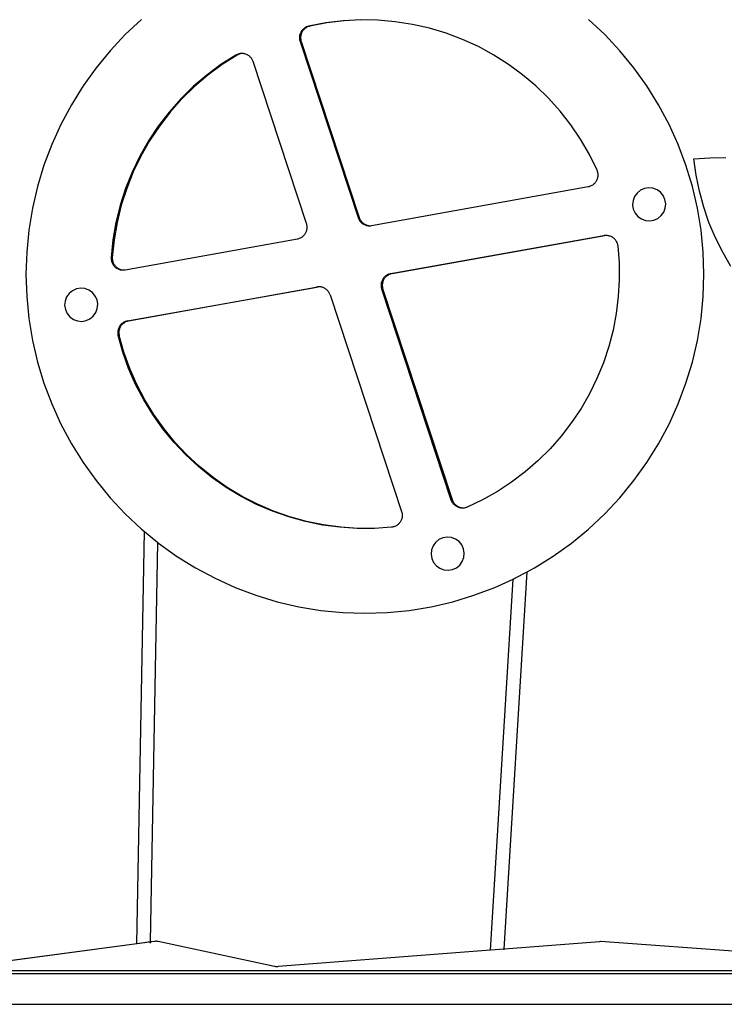
# Model space of a CAD drawing. Units: millimetres. Extents: x -5 to 212, y -5 to 302.
# Drawn here: x 79 to 86, y 219 to 230 of the extents above; entities that cross this region are included whole.
import ezdxf

# ---------------------------------------------------------------- set-up
doc = ezdxf.new("R2010")
doc.units = ezdxf.units.MM

msp = doc.modelspace()

# ---------------------------------------------------------------- linework, layer by layer
for p, q in [((79.895, 229.87), (79.723, 229.708)), ((82.039, 229.854), (81.855, 229.832)), ((82.051, 229.854), (81.867, 229.832)), ((82.051, 229.854), (82.039, 229.854)), ((82.224, 229.864), (82.051, 229.854)), ((82.409, 229.86), (82.224, 229.864)), ((82.594, 229.845), (82.409, 229.86)), ((82.777, 229.816), (82.594, 229.845)), ((84.819, 229.708), (84.647, 229.87)), ((81.589, 229.732), (81.585, 229.725)), ((81.593, 229.74), (81.589, 229.732)), ((81.598, 229.747), (81.593, 229.74)), ((81.601, 229.733), (81.597, 229.725)), ((81.603, 229.753), (81.598, 229.747)), ((81.605, 229.74), (81.601, 229.733)), ((81.608, 229.76), (81.603, 229.753)), ((81.61, 229.747), (81.605, 229.74)), ((81.614, 229.766), (81.608, 229.76)), ((81.615, 229.754), (81.61, 229.747)), ((81.62, 229.771), (81.614, 229.766)), ((81.62, 229.76), (81.615, 229.754)), ((81.627, 229.776), (81.62, 229.771)), ((81.626, 229.766), (81.62, 229.76)), ((81.633, 229.772), (81.626, 229.766)), ((81.634, 229.781), (81.627, 229.776)), ((81.639, 229.777), (81.633, 229.772)), ((81.641, 229.785), (81.634, 229.781)), ((81.646, 229.781), (81.639, 229.777)), ((81.649, 229.789), (81.641, 229.785)), ((81.653, 229.786), (81.646, 229.781)), ((81.656, 229.792), (81.649, 229.789)), ((81.661, 229.789), (81.653, 229.786)), ((81.664, 229.795), (81.656, 229.792)), ((81.669, 229.793), (81.661, 229.789)), ((81.673, 229.797), (81.664, 229.795)), ((81.677, 229.795), (81.669, 229.793)), ((81.855, 229.832), (81.673, 229.797)), ((81.685, 229.797), (81.677, 229.795)), ((81.867, 229.832), (81.685, 229.797)), ((82.958, 229.775), (82.777, 229.816)), ((83.136, 229.722), (82.958, 229.775)), ((79.723, 229.708), (79.562, 229.536)), ((81.575, 229.684), (81.574, 229.676)), ((81.574, 229.676), (81.575, 229.668)), ((81.576, 229.693), (81.575, 229.684)), ((81.575, 229.668), (81.575, 229.659)), ((81.575, 229.659), (81.577, 229.651)), ((81.577, 229.701), (81.576, 229.693)), ((81.579, 229.709), (81.577, 229.701)), ((81.577, 229.651), (81.578, 229.643)), ((81.578, 229.643), (81.581, 229.635)), ((81.582, 229.717), (81.579, 229.709)), ((81.581, 229.635), (82.198, 227.763)), ((81.585, 229.725), (81.582, 229.717)), ((81.588, 229.693), (81.587, 229.685)), ((81.587, 229.685), (81.587, 229.676)), ((81.587, 229.676), (81.587, 229.668)), ((81.587, 229.668), (81.588, 229.66)), ((81.59, 229.701), (81.588, 229.693)), ((81.588, 229.66), (81.589, 229.651)), ((81.589, 229.651), (81.591, 229.643)), ((81.592, 229.709), (81.59, 229.701)), ((81.591, 229.643), (81.593, 229.635)), ((81.594, 229.717), (81.592, 229.709)), ((81.593, 229.635), (82.211, 227.763)), ((81.597, 229.725), (81.594, 229.717)), ((83.309, 229.657), (83.136, 229.722)), ((83.478, 229.58), (83.309, 229.657)), ((84.98, 229.536), (84.819, 229.708)), ((79.562, 229.536), (79.413, 229.354)), ((83.641, 229.491), (83.478, 229.58)), ((85.13, 229.354), (84.98, 229.536)), ((80.899, 229.49), (80.741, 229.389)), ((80.912, 229.49), (80.753, 229.39)), ((80.907, 229.494), (80.899, 229.49)), ((80.914, 229.497), (80.907, 229.494)), ((80.919, 229.494), (80.912, 229.49)), ((80.922, 229.5), (80.914, 229.497)), ((80.926, 229.498), (80.919, 229.494)), ((80.93, 229.503), (80.922, 229.5)), ((80.934, 229.501), (80.926, 229.498)), ((80.938, 229.505), (80.93, 229.503)), ((80.942, 229.503), (80.934, 229.501)), ((80.946, 229.506), (80.938, 229.505)), ((80.95, 229.505), (80.942, 229.503)), ((80.954, 229.507), (80.946, 229.506)), ((80.963, 229.507), (80.95, 229.505)), ((80.963, 229.507), (80.954, 229.507)), ((80.971, 229.507), (80.963, 229.507)), ((80.979, 229.506), (80.971, 229.507)), ((80.988, 229.505), (80.979, 229.506)), ((80.996, 229.503), (80.988, 229.505)), ((81.004, 229.501), (80.996, 229.503)), ((81.011, 229.498), (81.004, 229.501)), ((81.019, 229.494), (81.011, 229.498)), ((81.026, 229.49), (81.019, 229.494)), ((81.033, 229.486), (81.026, 229.49)), ((81.04, 229.481), (81.033, 229.486)), ((81.047, 229.476), (81.04, 229.481)), ((81.053, 229.47), (81.047, 229.476)), ((81.058, 229.464), (81.053, 229.47)), ((81.064, 229.458), (81.058, 229.464)), ((81.068, 229.451), (81.064, 229.458)), ((81.073, 229.444), (81.068, 229.451)), ((81.077, 229.436), (81.073, 229.444)), ((81.08, 229.429), (81.077, 229.436)), ((81.083, 229.421), (81.08, 229.429)), ((81.651, 227.7), (81.083, 229.421)), ((83.798, 229.392), (83.641, 229.491)), ((79.413, 229.354), (79.275, 229.162)), ((80.741, 229.389), (80.59, 229.278)), ((80.753, 229.39), (80.602, 229.278)), ((83.947, 229.282), (83.798, 229.392)), ((85.267, 229.162), (85.13, 229.354)), ((80.59, 229.278), (80.447, 229.156)), ((80.602, 229.278), (80.459, 229.156)), ((84.088, 229.162), (83.947, 229.282)), ((79.275, 229.162), (79.151, 228.962)), ((80.447, 229.156), (80.313, 229.025)), ((80.459, 229.156), (80.325, 229.025)), ((84.221, 229.033), (84.088, 229.162)), ((85.392, 228.962), (85.267, 229.162)), ((80.313, 229.025), (80.189, 228.884)), ((80.201, 228.885), (80.325, 229.025)), ((84.345, 228.895), (84.221, 229.033)), ((79.151, 228.962), (79.04, 228.754)), ((84.459, 228.748), (84.345, 228.895)), ((85.503, 228.754), (85.392, 228.962)), ((80.189, 228.884), (80.074, 228.736)), ((80.201, 228.885), (80.086, 228.736)), ((79.04, 228.754), (78.942, 228.539)), ((80.074, 228.736), (79.97, 228.579)), ((80.086, 228.736), (79.982, 228.58)), ((84.563, 228.595), (84.459, 228.748)), ((85.6, 228.539), (85.503, 228.754)), ((84.656, 228.434), (84.563, 228.595)), ((78.942, 228.539), (78.859, 228.319)), ((79.97, 228.579), (79.877, 228.416)), ((79.982, 228.58), (79.889, 228.417)), ((85.683, 228.319), (85.6, 228.539)), ((79.877, 228.416), (79.796, 228.247)), ((79.889, 228.417), (79.808, 228.248)), ((84.738, 228.268), (84.656, 228.434)), ((85.768, 228.386), (85.938, 228.4)), ((85.791, 228.213), (85.768, 228.386)), ((85.938, 228.4), (86.108, 228.403)), ((78.859, 228.319), (78.791, 228.093)), ((84.741, 228.26), (84.738, 228.268)), ((85.752, 228.093), (85.683, 228.319)), ((79.796, 228.247), (79.726, 228.073)), ((79.808, 228.248), (79.739, 228.073)), ((84.736, 228.161), (84.739, 228.169)), ((84.739, 228.169), (84.742, 228.177)), ((84.743, 228.252), (84.741, 228.26)), ((84.742, 228.177), (84.745, 228.185)), ((84.746, 228.244), (84.743, 228.252)), ((84.745, 228.185), (84.746, 228.193)), ((84.747, 228.235), (84.746, 228.244)), ((84.746, 228.193), (84.748, 228.202)), ((84.748, 228.227), (84.747, 228.235)), ((84.749, 228.219), (84.748, 228.227)), ((84.748, 228.21), (84.749, 228.219)), ((84.748, 228.202), (84.748, 228.21)), ((85.825, 228.043), (85.791, 228.213)), ((78.791, 228.093), (78.737, 227.864)), ((79.726, 228.073), (79.669, 227.894)), ((79.739, 228.073), (79.681, 227.894)), ((82.34, 227.678), (84.645, 228.092)), ((84.645, 228.092), (84.653, 228.094)), ((84.653, 228.094), (84.661, 228.096)), ((84.661, 228.096), (84.669, 228.099)), ((84.669, 228.099), (84.677, 228.103)), ((84.677, 228.103), (84.685, 228.107)), ((84.685, 228.107), (84.692, 228.111)), ((84.692, 228.111), (84.699, 228.116)), ((84.699, 228.116), (84.705, 228.121)), ((84.705, 228.121), (84.711, 228.127)), ((84.711, 228.127), (84.717, 228.133)), ((84.717, 228.133), (84.723, 228.14)), ((84.723, 228.14), (84.728, 228.147)), ((84.728, 228.147), (84.732, 228.154)), ((84.732, 228.154), (84.736, 228.161)), ((85.241, 228.072), (85.199, 228.053)), ((85.286, 228.08), (85.241, 228.072)), ((85.332, 228.075), (85.286, 228.08)), ((85.375, 228.059), (85.332, 228.075)), ((85.412, 228.033), (85.375, 228.059)), ((85.805, 227.864), (85.752, 228.093)), ((85.137, 227.987), (85.12, 227.944)), ((85.163, 228.024), (85.137, 227.987)), ((85.199, 228.053), (85.163, 228.024)), ((85.441, 227.997), (85.412, 228.033)), ((85.46, 227.955), (85.441, 227.997)), ((85.468, 227.91), (85.46, 227.955)), ((85.871, 227.875), (85.825, 228.043)), ((78.737, 227.864), (78.699, 227.631)), ((79.669, 227.894), (79.625, 227.712)), ((79.681, 227.894), (79.637, 227.712)), ((85.12, 227.944), (85.116, 227.898)), ((85.116, 227.898), (85.123, 227.853)), ((85.123, 227.853), (85.142, 227.811)), ((85.447, 227.821), (85.463, 227.864)), ((85.463, 227.864), (85.468, 227.91)), ((85.844, 227.631), (85.805, 227.864)), ((85.927, 227.71), (85.871, 227.875)), ((82.198, 227.763), (82.201, 227.755)), ((82.201, 227.755), (82.205, 227.747)), ((82.205, 227.747), (82.209, 227.739)), ((82.211, 227.763), (82.214, 227.755)), ((82.214, 227.755), (82.217, 227.747)), ((82.217, 227.747), (82.221, 227.74)), ((85.142, 227.811), (85.172, 227.775)), ((85.172, 227.775), (85.209, 227.749)), ((85.209, 227.749), (85.252, 227.733)), ((85.343, 227.736), (85.385, 227.755)), ((85.385, 227.755), (85.42, 227.784)), ((85.42, 227.784), (85.447, 227.821)), ((79.625, 227.712), (79.593, 227.527)), ((79.637, 227.712), (79.605, 227.527)), ((81.653, 227.692), (81.651, 227.7)), ((81.655, 227.684), (81.653, 227.692)), ((81.654, 227.635), (81.656, 227.643)), ((81.656, 227.676), (81.655, 227.684)), ((81.657, 227.668), (81.656, 227.676)), ((81.656, 227.643), (81.657, 227.651)), ((81.657, 227.659), (81.657, 227.668)), ((81.657, 227.651), (81.657, 227.659)), ((82.209, 227.739), (82.213, 227.732)), ((82.213, 227.732), (82.218, 227.725)), ((82.218, 227.725), (82.224, 227.718)), ((82.221, 227.74), (82.226, 227.732)), ((82.224, 227.718), (82.23, 227.712)), ((82.226, 227.732), (82.231, 227.725)), ((82.23, 227.712), (82.236, 227.706)), ((82.231, 227.725), (82.236, 227.719)), ((82.236, 227.719), (82.242, 227.713)), ((82.236, 227.706), (82.243, 227.701)), ((82.242, 227.713), (82.248, 227.707)), ((82.243, 227.701), (82.25, 227.696)), ((82.248, 227.707), (82.255, 227.701)), ((82.25, 227.696), (82.257, 227.692)), ((82.255, 227.701), (82.262, 227.697)), ((82.257, 227.692), (82.265, 227.688)), ((82.262, 227.697), (82.27, 227.692)), ((82.265, 227.688), (82.273, 227.685)), ((82.27, 227.692), (82.277, 227.688)), ((82.273, 227.685), (82.281, 227.682)), ((82.277, 227.688), (82.285, 227.685)), ((82.281, 227.682), (82.289, 227.68)), ((82.285, 227.685), (82.293, 227.682)), ((82.289, 227.68), (82.298, 227.678)), ((82.293, 227.682), (82.302, 227.68)), ((82.298, 227.678), (82.306, 227.677)), ((82.302, 227.68), (82.31, 227.678)), ((82.306, 227.677), (82.315, 227.676)), ((82.31, 227.678), (82.318, 227.677)), ((82.315, 227.676), (82.323, 227.676)), ((82.318, 227.677), (82.327, 227.677)), ((82.323, 227.676), (82.327, 227.677)), ((82.327, 227.677), (82.332, 227.677)), ((82.332, 227.677), (82.34, 227.678)), ((85.252, 227.733), (85.298, 227.728)), ((85.298, 227.728), (85.343, 227.736)), ((85.995, 227.549), (85.927, 227.71)), ((78.699, 227.631), (78.676, 227.396)), ((79.722, 227.208), (81.553, 227.537)), ((81.553, 227.537), (81.561, 227.538)), ((81.561, 227.538), (81.569, 227.541)), ((81.569, 227.541), (81.577, 227.544)), ((81.577, 227.544), (81.585, 227.547)), ((81.585, 227.547), (81.592, 227.551)), ((81.592, 227.551), (81.599, 227.555)), ((81.599, 227.555), (81.606, 227.56)), ((81.606, 227.56), (81.612, 227.565)), ((81.612, 227.565), (81.619, 227.57)), ((81.619, 227.57), (81.624, 227.576)), ((81.624, 227.576), (81.63, 227.583)), ((81.63, 227.583), (81.635, 227.589)), ((81.635, 227.589), (81.639, 227.596)), ((81.639, 227.596), (81.643, 227.604)), ((81.643, 227.604), (81.647, 227.611)), ((81.647, 227.611), (81.65, 227.619)), ((81.65, 227.619), (81.652, 227.627)), ((81.652, 227.627), (81.654, 227.635)), ((82.546, 227.167), (84.81, 227.573)), ((82.559, 227.167), (84.822, 227.574)), ((84.81, 227.573), (84.818, 227.575)), ((84.818, 227.575), (84.827, 227.575)), ((84.822, 227.574), (84.831, 227.575)), ((84.827, 227.575), (84.831, 227.575)), ((84.831, 227.575), (84.835, 227.575)), ((84.835, 227.575), (84.843, 227.575)), ((84.843, 227.575), (84.851, 227.574)), ((84.851, 227.574), (84.859, 227.572)), ((84.859, 227.572), (84.867, 227.57)), ((84.867, 227.57), (84.875, 227.568)), ((84.875, 227.568), (84.883, 227.565)), ((84.883, 227.565), (84.89, 227.561)), ((84.89, 227.561), (84.897, 227.557)), ((84.897, 227.557), (84.904, 227.553)), ((84.904, 227.553), (84.911, 227.548)), ((84.911, 227.548), (84.917, 227.543)), ((84.917, 227.543), (84.923, 227.537)), ((84.923, 227.537), (84.929, 227.531)), ((85.867, 227.396), (85.844, 227.631)), ((86.073, 227.394), (85.995, 227.549)), ((79.593, 227.527), (79.574, 227.34)), ((79.605, 227.527), (79.586, 227.34)), ((84.929, 227.531), (84.934, 227.524)), ((84.934, 227.524), (84.938, 227.517)), ((84.938, 227.517), (84.943, 227.51)), ((84.943, 227.51), (84.946, 227.503)), ((84.946, 227.503), (84.95, 227.495)), ((84.95, 227.495), (84.952, 227.488)), ((84.952, 227.488), (84.955, 227.48)), ((84.955, 227.48), (84.956, 227.472)), ((84.956, 227.472), (84.958, 227.464)), ((84.958, 227.464), (84.972, 227.284)), ((78.676, 227.396), (78.668, 227.161)), ((79.574, 227.34), (79.573, 227.332)), ((79.573, 227.332), (79.574, 227.323)), ((79.586, 227.34), (79.586, 227.332)), ((79.586, 227.332), (79.586, 227.324)), ((85.874, 227.161), (85.867, 227.396)), ((86.161, 227.243), (86.073, 227.394)), ((79.574, 227.323), (79.575, 227.315)), ((79.575, 227.315), (79.576, 227.306)), ((79.576, 227.306), (79.578, 227.298)), ((79.578, 227.298), (79.581, 227.29)), ((79.581, 227.29), (79.584, 227.282)), ((79.584, 227.282), (79.587, 227.274)), ((79.586, 227.324), (79.587, 227.315)), ((79.587, 227.315), (79.588, 227.307)), ((79.587, 227.274), (79.591, 227.267)), ((79.588, 227.307), (79.59, 227.299)), ((79.59, 227.299), (79.593, 227.29)), ((79.591, 227.267), (79.596, 227.26)), ((79.593, 227.29), (79.596, 227.283)), ((79.596, 227.283), (79.599, 227.275)), ((79.596, 227.26), (79.601, 227.253)), ((79.599, 227.275), (79.604, 227.267)), ((79.601, 227.253), (79.606, 227.247)), ((79.604, 227.267), (79.608, 227.26)), ((79.606, 227.247), (79.612, 227.241)), ((79.608, 227.26), (79.613, 227.254)), ((79.612, 227.241), (79.619, 227.235)), ((79.613, 227.254), (79.619, 227.247)), ((79.619, 227.247), (79.625, 227.241)), ((79.619, 227.235), (79.625, 227.23)), ((79.625, 227.241), (79.631, 227.235)), ((79.625, 227.23), (79.632, 227.225)), ((79.631, 227.235), (79.638, 227.23)), ((79.632, 227.225), (79.64, 227.221)), ((79.638, 227.23), (79.645, 227.225)), ((79.64, 227.221), (79.647, 227.217)), ((79.645, 227.225), (79.652, 227.221)), ((79.652, 227.221), (79.66, 227.217)), ((84.972, 227.284), (84.974, 227.103)), ((78.668, 227.161), (78.676, 226.925)), ((79.647, 227.217), (79.655, 227.214)), ((79.655, 227.214), (79.663, 227.211)), ((79.66, 227.217), (79.667, 227.214)), ((79.663, 227.211), (79.671, 227.209)), ((79.667, 227.214), (79.675, 227.211)), ((79.671, 227.209), (79.68, 227.207)), ((79.675, 227.211), (79.684, 227.209)), ((79.68, 227.207), (79.688, 227.206)), ((79.684, 227.209), (79.692, 227.208)), ((79.688, 227.206), (79.696, 227.206)), ((79.692, 227.208), (79.7, 227.207)), ((79.696, 227.206), (79.705, 227.206)), ((79.7, 227.207), (79.709, 227.206)), ((79.705, 227.206), (79.709, 227.206)), ((79.709, 227.206), (79.713, 227.206)), ((79.713, 227.206), (79.722, 227.208)), ((82.47, 227.121), (82.465, 227.114)), ((82.475, 227.127), (82.47, 227.121)), ((82.481, 227.133), (82.475, 227.127)), ((82.482, 227.121), (82.477, 227.115)), ((82.487, 227.139), (82.481, 227.133)), ((82.487, 227.128), (82.482, 227.121)), ((82.494, 227.144), (82.487, 227.139)), ((82.493, 227.134), (82.487, 227.128)), ((82.499, 227.139), (82.493, 227.134)), ((82.5, 227.149), (82.494, 227.144)), ((82.506, 227.144), (82.499, 227.139)), ((82.507, 227.153), (82.5, 227.149)), ((82.513, 227.149), (82.506, 227.144)), ((82.515, 227.157), (82.507, 227.153)), ((82.52, 227.153), (82.513, 227.149)), ((82.522, 227.16), (82.515, 227.157)), ((82.527, 227.157), (82.52, 227.153)), ((82.53, 227.163), (82.522, 227.16)), ((82.535, 227.16), (82.527, 227.157)), ((82.538, 227.165), (82.53, 227.163)), ((82.543, 227.163), (82.535, 227.16)), ((82.546, 227.167), (82.538, 227.165)), ((82.551, 227.165), (82.543, 227.163)), ((82.559, 227.167), (82.551, 227.165)), ((85.867, 226.925), (85.874, 227.161)), ((79.25, 227.012), (79.204, 227.005)), ((79.295, 227.008), (79.25, 227.012)), ((79.747, 226.664), (81.759, 227.025)), ((79.76, 226.664), (81.771, 227.026)), ((81.768, 227.026), (81.759, 227.025)), ((81.776, 227.027), (81.768, 227.026)), ((81.78, 227.027), (81.771, 227.026)), ((81.78, 227.027), (81.776, 227.027)), ((81.785, 227.027), (81.78, 227.027)), ((81.793, 227.027), (81.785, 227.027)), ((81.802, 227.026), (81.793, 227.027)), ((81.81, 227.024), (81.802, 227.026)), ((81.819, 227.022), (81.81, 227.024)), ((81.827, 227.019), (81.819, 227.022)), ((81.835, 227.015), (81.827, 227.019)), ((81.842, 227.012), (81.835, 227.015)), ((81.85, 227.007), (81.842, 227.012)), ((82.444, 227.061), (82.443, 227.052)), ((82.443, 227.052), (82.443, 227.044)), ((82.443, 227.044), (82.443, 227.036)), ((82.443, 227.036), (82.444, 227.027)), ((82.445, 227.069), (82.444, 227.061)), ((82.444, 227.027), (82.445, 227.019)), ((82.447, 227.077), (82.445, 227.069)), ((82.445, 227.019), (82.447, 227.011)), ((82.45, 227.085), (82.447, 227.077)), ((82.447, 227.011), (82.449, 227.003)), ((82.453, 227.092), (82.45, 227.085)), ((82.456, 227.1), (82.453, 227.092)), ((82.456, 227.061), (82.455, 227.053)), ((82.455, 227.053), (82.455, 227.044)), ((82.455, 227.044), (82.455, 227.036)), ((82.455, 227.036), (82.456, 227.028)), ((82.46, 227.107), (82.456, 227.1)), ((82.458, 227.069), (82.456, 227.061)), ((82.456, 227.028), (82.457, 227.02)), ((82.457, 227.02), (82.459, 227.012)), ((82.46, 227.077), (82.458, 227.069)), ((82.459, 227.012), (82.461, 227.004)), ((82.465, 227.114), (82.46, 227.107)), ((82.462, 227.085), (82.46, 227.077)), ((82.465, 227.093), (82.462, 227.085)), ((82.469, 227.1), (82.465, 227.093)), ((82.473, 227.108), (82.469, 227.1)), ((82.477, 227.115), (82.473, 227.108)), ((84.974, 227.103), (84.964, 226.923)), ((78.676, 226.925), (78.699, 226.69)), ((79.1, 226.919), (79.084, 226.876)), ((79.127, 226.957), (79.1, 226.919)), ((79.162, 226.986), (79.127, 226.957)), ((79.204, 227.005), (79.162, 226.986)), ((79.338, 226.992), (79.295, 227.008)), ((79.376, 226.965), (79.338, 226.992)), ((79.405, 226.929), (79.376, 226.965)), ((79.424, 226.888), (79.405, 226.929)), ((81.857, 227.002), (81.85, 227.007)), ((81.863, 226.997), (81.857, 227.002)), ((81.863, 226.997), (81.87, 226.991)), ((81.87, 226.991), (81.876, 226.985)), ((81.881, 226.978), (81.876, 226.985)), ((81.886, 226.971), (81.881, 226.978)), ((81.891, 226.964), (81.886, 226.971)), ((81.895, 226.957), (81.891, 226.964)), ((81.898, 226.949), (81.895, 226.957)), ((81.901, 226.941), (81.898, 226.949)), ((81.901, 226.941), (82.664, 224.629)), ((83.189, 224.761), (82.449, 227.003)), ((83.201, 224.762), (82.461, 227.004)), ((84.964, 226.923), (84.942, 226.744)), ((85.844, 226.69), (85.867, 226.925)), ((79.084, 226.876), (79.079, 226.831)), ((79.079, 226.831), (79.087, 226.785)), ((79.431, 226.842), (79.424, 226.888)), ((79.427, 226.797), (79.431, 226.842)), ((79.087, 226.785), (79.106, 226.743)), ((79.106, 226.743), (79.135, 226.708)), ((79.135, 226.708), (79.173, 226.681)), ((79.348, 226.687), (79.384, 226.716)), ((79.384, 226.716), (79.411, 226.753)), ((79.411, 226.753), (79.427, 226.797)), ((84.942, 226.744), (84.909, 226.566)), ((78.699, 226.69), (78.737, 226.458)), ((79.173, 226.681), (79.216, 226.665)), ((79.216, 226.665), (79.261, 226.66)), ((79.261, 226.66), (79.307, 226.668)), ((79.307, 226.668), (79.348, 226.687)), ((79.658, 226.598), (79.654, 226.59)), ((79.662, 226.605), (79.658, 226.598)), ((79.666, 226.612), (79.662, 226.605)), ((79.671, 226.618), (79.666, 226.612)), ((79.67, 226.598), (79.666, 226.591)), ((79.674, 226.605), (79.67, 226.598)), ((79.676, 226.625), (79.671, 226.618)), ((79.678, 226.612), (79.674, 226.605)), ((79.682, 226.63), (79.676, 226.625)), ((79.683, 226.619), (79.678, 226.612)), ((79.688, 226.636), (79.682, 226.63)), ((79.689, 226.625), (79.683, 226.619)), ((79.695, 226.641), (79.688, 226.636)), ((79.694, 226.631), (79.689, 226.625)), ((79.701, 226.636), (79.694, 226.631)), ((79.702, 226.646), (79.695, 226.641)), ((79.707, 226.642), (79.701, 226.636)), ((79.709, 226.65), (79.702, 226.646)), ((79.714, 226.646), (79.707, 226.642)), ((79.716, 226.654), (79.709, 226.65)), ((79.721, 226.65), (79.714, 226.646)), ((79.724, 226.657), (79.716, 226.654)), ((79.728, 226.654), (79.721, 226.65)), ((79.731, 226.66), (79.724, 226.657)), ((79.736, 226.657), (79.728, 226.654)), ((79.739, 226.662), (79.731, 226.66)), ((79.744, 226.66), (79.736, 226.657)), ((79.747, 226.664), (79.739, 226.662)), ((79.752, 226.662), (79.744, 226.66)), ((79.76, 226.664), (79.752, 226.662)), ((85.805, 226.458), (85.844, 226.69)), ((79.645, 226.559), (79.644, 226.55)), ((79.644, 226.55), (79.644, 226.542)), ((79.644, 226.542), (79.644, 226.534)), ((79.644, 226.534), (79.644, 226.526)), ((79.644, 226.526), (79.646, 226.518)), ((79.647, 226.567), (79.645, 226.559)), ((79.646, 226.518), (79.647, 226.509)), ((79.649, 226.575), (79.647, 226.567)), ((79.698, 226.332), (79.647, 226.509)), ((79.651, 226.582), (79.649, 226.575)), ((79.654, 226.59), (79.651, 226.582)), ((79.657, 226.559), (79.656, 226.551)), ((79.656, 226.551), (79.656, 226.543)), ((79.656, 226.543), (79.656, 226.534)), ((79.656, 226.534), (79.657, 226.526)), ((79.659, 226.567), (79.657, 226.559)), ((79.657, 226.526), (79.658, 226.518)), ((79.658, 226.518), (79.66, 226.51)), ((79.661, 226.575), (79.659, 226.567)), ((79.71, 226.333), (79.66, 226.51)), ((79.663, 226.583), (79.661, 226.575)), ((79.666, 226.591), (79.663, 226.583)), ((84.909, 226.566), (84.863, 226.392)), ((78.737, 226.458), (78.791, 226.228)), ((84.863, 226.392), (84.806, 226.22)), ((85.752, 226.228), (85.805, 226.458)), ((79.76, 226.159), (79.698, 226.332)), ((79.773, 226.159), (79.71, 226.333)), ((78.791, 226.228), (78.859, 226.002)), ((84.806, 226.22), (84.737, 226.053)), ((85.683, 226.002), (85.752, 226.228)), ((79.834, 225.99), (79.76, 226.159)), ((79.847, 225.99), (79.773, 226.159)), ((78.859, 226.002), (78.942, 225.782)), ((79.92, 225.826), (79.834, 225.99)), ((79.932, 225.827), (79.847, 225.99)), ((84.737, 226.053), (84.658, 225.891)), ((85.6, 225.782), (85.683, 226.002)), ((84.658, 225.891), (84.568, 225.735)), ((78.942, 225.782), (79.04, 225.567)), ((80.016, 225.669), (79.92, 225.826)), ((80.029, 225.67), (79.932, 225.827)), ((85.503, 225.567), (85.6, 225.782)), ((80.123, 225.519), (80.016, 225.669)), ((80.136, 225.519), (80.029, 225.67)), ((84.568, 225.735), (84.468, 225.585)), ((79.04, 225.567), (79.151, 225.359)), ((84.468, 225.585), (84.358, 225.441)), ((85.392, 225.359), (85.503, 225.567)), ((80.24, 225.376), (80.123, 225.519)), ((80.252, 225.377), (80.136, 225.519)), ((84.358, 225.441), (84.238, 225.306)), ((79.151, 225.359), (79.275, 225.159)), ((80.367, 225.242), (80.24, 225.376)), ((80.379, 225.242), (80.252, 225.377)), ((85.267, 225.159), (85.392, 225.359)), ((80.502, 225.117), (80.367, 225.242)), ((80.514, 225.117), (80.379, 225.242)), ((84.238, 225.306), (84.11, 225.179)), ((79.275, 225.159), (79.413, 224.967)), ((84.11, 225.179), (83.974, 225.061)), ((85.13, 224.967), (85.267, 225.159)), ((80.645, 225.001), (80.502, 225.117)), ((80.657, 225.001), (80.514, 225.117)), ((83.974, 225.061), (83.83, 224.952)), ((79.413, 224.967), (79.562, 224.785)), ((80.796, 224.895), (80.645, 225.001)), ((80.808, 224.895), (80.657, 225.001)), ((83.83, 224.952), (83.679, 224.853)), ((84.98, 224.785), (85.13, 224.967)), ((80.954, 224.8), (80.796, 224.895)), ((80.966, 224.8), (80.808, 224.895)), ((83.679, 224.853), (83.522, 224.764)), ((79.562, 224.785), (79.723, 224.613)), ((81.118, 224.715), (80.954, 224.8)), ((81.13, 224.716), (80.966, 224.8)), ((81.287, 224.642), (81.118, 224.715)), ((81.3, 224.643), (81.13, 224.716)), ((83.192, 224.754), (83.189, 224.761)), ((83.195, 224.746), (83.192, 224.754)), ((83.199, 224.738), (83.195, 224.746)), ((83.203, 224.731), (83.199, 224.738)), ((83.204, 224.754), (83.201, 224.762)), ((83.208, 224.725), (83.203, 224.731)), ((83.207, 224.746), (83.204, 224.754)), ((83.211, 224.739), (83.207, 224.746)), ((83.213, 224.718), (83.208, 224.725)), ((83.216, 224.732), (83.211, 224.739)), ((83.219, 224.712), (83.213, 224.718)), ((83.22, 224.725), (83.216, 224.732)), ((83.225, 224.706), (83.219, 224.712)), ((83.226, 224.718), (83.22, 224.725)), ((83.231, 224.712), (83.226, 224.718)), ((83.238, 224.707), (83.231, 224.712)), ((83.522, 224.764), (83.359, 224.686)), ((84.819, 224.613), (84.98, 224.785)), ((79.723, 224.613), (79.895, 224.452)), ((81.461, 224.581), (81.287, 224.642)), ((81.474, 224.582), (81.3, 224.643)), ((82.664, 224.629), (82.665, 224.621)), ((82.665, 224.621), (82.667, 224.612)), ((82.667, 224.612), (82.667, 224.604)), ((82.667, 224.604), (82.668, 224.596)), ((83.232, 224.701), (83.225, 224.706)), ((83.239, 224.696), (83.232, 224.701)), ((83.244, 224.701), (83.238, 224.707)), ((83.246, 224.692), (83.239, 224.696)), ((83.251, 224.696), (83.244, 224.701)), ((83.253, 224.688), (83.246, 224.692)), ((83.258, 224.692), (83.251, 224.696)), ((83.261, 224.684), (83.253, 224.688)), ((83.265, 224.688), (83.258, 224.692)), ((83.269, 224.681), (83.261, 224.684)), ((83.273, 224.685), (83.265, 224.688)), ((83.277, 224.679), (83.269, 224.681)), ((83.281, 224.682), (83.273, 224.685)), ((83.285, 224.677), (83.277, 224.679)), ((83.289, 224.679), (83.281, 224.682)), ((83.293, 224.676), (83.285, 224.677)), ((83.297, 224.678), (83.289, 224.679)), ((83.302, 224.675), (83.293, 224.676)), ((83.306, 224.676), (83.297, 224.678)), ((83.31, 224.675), (83.302, 224.675)), ((83.314, 224.676), (83.306, 224.676)), ((83.314, 224.676), (83.31, 224.675)), ((83.318, 224.675), (83.314, 224.676)), ((83.327, 224.676), (83.318, 224.675)), ((83.335, 224.678), (83.327, 224.676)), ((83.343, 224.68), (83.335, 224.678)), ((83.351, 224.682), (83.343, 224.68)), ((83.359, 224.686), (83.351, 224.682)), ((84.647, 224.452), (84.819, 224.613)), ((81.639, 224.532), (81.461, 224.581)), ((81.651, 224.532), (81.474, 224.582)), ((81.82, 224.495), (81.639, 224.532)), ((81.832, 224.496), (81.651, 224.532)), ((82.623, 224.501), (82.616, 224.496)), ((82.629, 224.507), (82.623, 224.501)), ((82.635, 224.512), (82.629, 224.507)), ((82.64, 224.519), (82.635, 224.512)), ((82.645, 224.526), (82.64, 224.519)), ((82.65, 224.533), (82.645, 224.526)), ((82.654, 224.54), (82.65, 224.533)), ((82.657, 224.547), (82.654, 224.54)), ((82.66, 224.555), (82.657, 224.547)), ((82.663, 224.563), (82.66, 224.555)), ((82.665, 224.571), (82.663, 224.563)), ((82.666, 224.579), (82.665, 224.571)), ((82.667, 224.588), (82.666, 224.579)), ((82.668, 224.596), (82.667, 224.588)), ((79.848, 220.043), (79.927, 224.426)), ((79.895, 224.452), (79.927, 224.426)), ((79.927, 224.426), (80.069, 224.309)), ((82.003, 224.471), (81.82, 224.495)), ((82.015, 224.471), (81.832, 224.496)), ((82.187, 224.458), (82.003, 224.471)), ((82.199, 224.459), (82.015, 224.471)), ((82.199, 224.459), (82.187, 224.458)), ((82.371, 224.459), (82.199, 224.459)), ((82.555, 224.472), (82.371, 224.459)), ((82.563, 224.473), (82.555, 224.472)), ((82.571, 224.475), (82.563, 224.473)), ((82.579, 224.477), (82.571, 224.475)), ((82.587, 224.48), (82.579, 224.477)), ((82.595, 224.483), (82.587, 224.48)), ((82.602, 224.487), (82.595, 224.483)), ((82.609, 224.491), (82.602, 224.487)), ((82.616, 224.496), (82.609, 224.491)), ((84.465, 224.302), (84.647, 224.452)), ((79.993, 220.063), (80.069, 224.309)), ((80.069, 224.309), (80.078, 224.302)), ((80.078, 224.302), (80.269, 224.165)), ((83.022, 224.311), (82.995, 224.274)), ((83.057, 224.34), (83.022, 224.311)), ((83.099, 224.359), (83.057, 224.34)), ((83.145, 224.367), (83.099, 224.359)), ((83.19, 224.362), (83.145, 224.367)), ((83.233, 224.346), (83.19, 224.362)), ((83.271, 224.319), (83.233, 224.346)), ((83.3, 224.284), (83.271, 224.319)), ((84.273, 224.165), (84.465, 224.302)), ((82.979, 224.231), (82.974, 224.185)), ((82.995, 224.274), (82.979, 224.231)), ((83.319, 224.242), (83.3, 224.284)), ((83.326, 224.197), (83.319, 224.242)), ((83.322, 224.151), (83.326, 224.197)), ((80.269, 224.165), (80.47, 224.04)), ((82.974, 224.185), (82.982, 224.14)), ((82.982, 224.14), (83.001, 224.098)), ((83.001, 224.098), (83.03, 224.062)), ((83.279, 224.07), (83.306, 224.108)), ((83.306, 224.108), (83.322, 224.151)), ((84.073, 224.04), (84.273, 224.165)), ((80.47, 224.04), (80.678, 223.929)), ((83.03, 224.062), (83.067, 224.035)), ((83.067, 224.035), (83.11, 224.019)), ((83.11, 224.019), (83.156, 224.015)), ((83.156, 224.015), (83.202, 224.022)), ((83.202, 224.022), (83.243, 224.041)), ((83.243, 224.041), (83.279, 224.07)), ((83.75, 219.988), (83.996, 223.997)), ((83.865, 223.929), (83.996, 223.999)), ((83.996, 223.999), (84.073, 224.04)), ((83.996, 223.997), (83.996, 223.999)), ((80.678, 223.929), (80.892, 223.832)), ((83.605, 219.976), (83.847, 223.921)), ((83.65, 223.832), (83.847, 223.921)), ((83.847, 223.921), (83.865, 223.929)), ((80.892, 223.832), (81.113, 223.749)), ((83.429, 223.749), (83.65, 223.832)), ((81.113, 223.749), (81.339, 223.68)), ((81.339, 223.68), (81.568, 223.627)), ((82.974, 223.627), (83.204, 223.68)), ((83.204, 223.68), (83.429, 223.749)), ((81.568, 223.627), (81.801, 223.588)), ((81.801, 223.588), (82.036, 223.565)), ((82.036, 223.565), (82.271, 223.557)), ((82.271, 223.557), (82.507, 223.565)), ((82.507, 223.565), (82.742, 223.588)), ((82.742, 223.588), (82.974, 223.627)), ((79.848, 220.043), (78.385, 219.848)), ((80.058, 220.07), (78.39, 219.848)), ((79.993, 220.063), (79.848, 220.043)), ((79.992, 220.052), (79.993, 220.063)), ((80.043, 220.069), (79.993, 220.063)), ((80.049, 220.07), (80.043, 220.069)), ((80.055, 220.07), (80.049, 220.07)), ((80.058, 220.07), (80.055, 220.07)), ((80.061, 220.07), (80.058, 220.07)), ((80.067, 220.069), (80.061, 220.07)), ((80.074, 220.068), (80.067, 220.069)), ((81.311, 219.802), (80.074, 220.068)), ((84.763, 220.066), (83.75, 219.988)), ((84.77, 220.067), (84.763, 220.066)), ((84.775, 220.067), (84.77, 220.067)), ((84.776, 220.067), (84.775, 220.067)), ((86.519, 219.942), (84.776, 220.067)), ((83.605, 219.976), (81.35, 219.801)), ((83.75, 219.988), (83.605, 219.976)), ((83.75, 219.988), (83.605, 219.976)), ((83.749, 219.978), (83.75, 219.988)), ((81.318, 219.801), (81.311, 219.802)), ((81.324, 219.8), (81.318, 219.801)), ((81.331, 219.8), (81.324, 219.8)), ((81.337, 219.8), (81.331, 219.8)), ((81.343, 219.8), (81.337, 219.8)), ((81.35, 219.801), (81.343, 219.8)), ((86.503, 219.724), (77.865, 219.724)), ((77.909, 219.761), (86.503, 219.761)), ((77.909, 219.76), (86.487, 219.76)), ((91.374, 219.4), (72.838, 219.4))]:
    msp.add_line(p, q)

doc.saveas('drawing.dxf')
